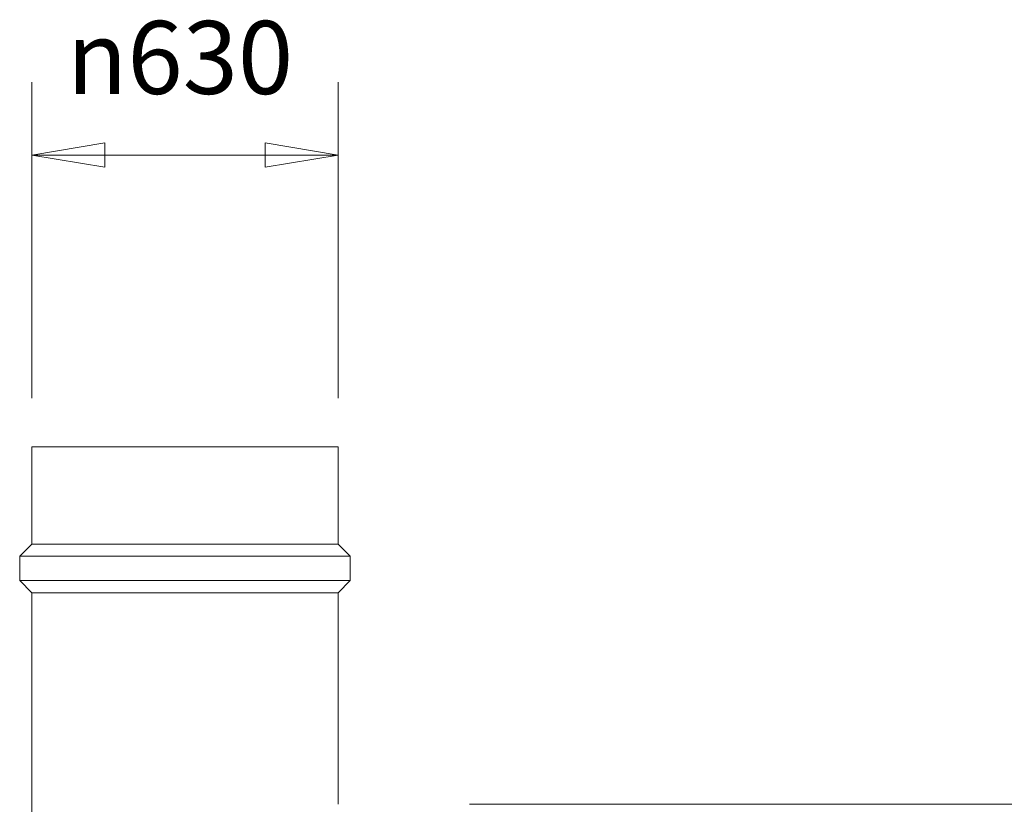
# Model space of a CAD drawing. Units: millimetres. Extents: x 0 to 21000, y 0 to 14850.
# Drawn here: x 5350 to 7375, y 4814 to 6427 of the extents above; entities that cross this region are included whole.
import ezdxf

# ---------------------------------------------------------------- set-up
doc = ezdxf.new("R2010")
doc.units = ezdxf.units.MM
doc.header["$LTSCALE"] = 50
doc.layers.add('Dimension (ISO)', color=7, linetype='Continuous', lineweight=18)
doc.layers.add('Visible (ISO)', color=7, linetype='Continuous', lineweight=18)
doc.styles.add('RD Note Text', font='times.ttf')
doc.dimstyles.new('RD Default', dxfattribs={"dimscale": 50, "dimtxt": 3, "dimasz": 3, "dimexe": 3, "dimexo": 2, "dimgap": 1, "dimtad": 1, "dimdec": 1, "dimrnd": 1e-08, "dimzin": 4, "dimdsep": 46, "dimtxsty": 'RD Note Text', "dimblk": 'Filled-1', "dimcen": 0.09, "dimdle": 10, "dimclrd": 256, "dimclre": 256, "dimclrt": 256, "dimadec": 1, "dimazin": 1, "dimtfac": 1.1684, "dimtmove": 0, "dimatfit": 3, "dimldrblk": 'Filled-2', "dimfxl": 1, "dimtolj": 1, "dimtzin": 0, "dimlwd": -1, "dimlwe": -1, "dimarcsym": 0})

# ---------------------------------------------------------------- blocks, each defined once
blk = doc.blocks.new('Filled-1')
at = {"color": 0}
for p, q in [((0, 0), (-1, 0.167)), ((-1, 0.167), (-1, -0.167)), ((-1, 0), (0, 0)), ((-1, -0.167), (0, 0))]:
    blk.add_line(p, q, dxfattribs=at)
at = {"color": 0, "flags": 128}
blk.add_lwpolyline([(-1, -0.167), (0, 0), (-1, 0.167), (-1, -0.167)], dxfattribs=at)
at = {"color": 0}
blk.add_solid([(-1, -0.167), (0, 0), (-1, 0.167), (-1, -0.167)], dxfattribs=at)
blk = doc.blocks.new('*D10')
at = {"layer": 'Defpoints', "color": 0, "transparency": 16777216}
for p in [(6005.1, 6148.7), (5375.1, 5548.7), (6005.1, 5548.7)]:
    blk.add_point(p, dxfattribs=at)
at = {"layer": 'Dimension (ISO)', "transparency": 16777216}
for p, q in [((5375.1, 5648.7), (5375.1, 6298.7)), ((6005.1, 5648.7), (6005.1, 6298.7)), ((5525.1, 6148.7), (5855.1, 6148.7))]:
    blk.add_line(p, q, dxfattribs=at)
at = {"layer": 'Dimension (ISO)', "transparency": 16777216, "xscale": 150, "yscale": 150, "zscale": 150, "rotation": 180}
blk.add_blockref('Filled-1', (5375.1, 6148.7), dxfattribs=at)
at = {"layer": 'Dimension (ISO)', "transparency": 16777216, "xscale": 150, "yscale": 150, "zscale": 150}
blk.add_blockref('Filled-1', (6005.1, 6148.7), dxfattribs=at)
at = {"layer": 'Dimension (ISO)', "transparency": 16777216, "insert": (5447, 6424.4), "char_height": 150, "attachment_point": 1, "style": 'RD Note Text'}
blk.add_mtext('\\A1;{\\fAIGDT|b0|i0;\\H150.0000;\\ln}\\fTimes New Roman|b0|i0;\\H150.0000;630', dxfattribs=at)
blk = doc.blocks.new('Filled-2')
at = {"color": 0}
for p, q in [((0, 0), (-1, 0.25)), ((-1, 0.25), (-1, -0.25)), ((-1, 0), (0, 0)), ((-1, -0.25), (0, 0))]:
    blk.add_line(p, q, dxfattribs=at)
at = {"color": 0, "flags": 128}
blk.add_lwpolyline([(-1, -0.25), (0, 0), (-1, 0.25), (-1, -0.25)], dxfattribs=at)
at = {"color": 0}
blk.add_solid([(-1, -0.25), (0, 0), (-1, 0.25), (-1, -0.25)], dxfattribs=at)

msp = doc.modelspace()

# ---------------------------------------------------------------- linework, layer by layer
at = {"layer": 'Visible (ISO)'}
for p, q in [((6005.1, 5548.7), (5375.1, 5548.7)), ((5375.1, 5348.7), (5375.1, 5548.7)), ((6005.1, 5348.7), (6005.1, 5548.7)), ((5375.1, 5348.7), (5350.1, 5323.7)), ((6005.1, 5348.7), (5375.1, 5348.7)), ((6005.1, 5348.7), (6030.1, 5323.7)), ((6030.1, 5323.7), (5350.1, 5323.7)), ((5350.1, 5273.7), (5350.1, 5323.7)), ((6030.1, 5273.7), (6030.1, 5323.7)), ((6030.1, 5273.7), (5350.1, 5273.7)), ((5375.1, 5248.7), (5350.1, 5273.7)), ((6005.1, 5248.7), (6030.1, 5273.7)), ((5375.1, 5248.7), (6005.1, 5248.7)), ((5375.1, 4791.5), (5375.1, 5248.7)), ((6005.1, 4813.7), (6005.1, 5248.7)), ((6458.5, 4813.7), (6275.6, 4813.7)), ((6641.4, 4813.7), (6458.5, 4813.7)), ((6824.2, 4813.7), (6641.4, 4813.7)), ((7007.1, 4813.7), (6824.2, 4813.7)), ((7189.9, 4813.7), (7007.1, 4813.7)), ((7372.8, 4813.7), (7189.9, 4813.7)), ((7555.6, 4813.7), (7372.8, 4813.7))]:
    msp.add_line(p, q, dxfattribs=at)

# ---------------------------------------------------------------- dimensions: what is measured, and where the dimension line sits
at = {"layer": 'Dimension (ISO)'}
dim = msp.add_linear_dim(base=(6005.1, 6148.7), p1=(5375.1, 5548.7), p2=(6005.1, 5548.7), angle=180, text='{\\fAIGDT|b0|i0;\\H150.0000;\\ln}\\fTimes New Roman|b0|i0;\\H150.0000;<>', dimstyle='RD Default', override={"dimgap": 1, "dimdec": 0, "dimtol": 0, "dimlim": 0, "dimtp": 0, "dimtm": 0, "dimtdec": 2, "dimtofl": 0, "dimatfit": 1}, dxfattribs=at)
dim.commit()
dim.dimension.update_dxf_attribs({"geometry": '*D10', "text_midpoint": (5690.1, 6148.7), "dimtype": 160})

doc.saveas('drawing.dxf')
